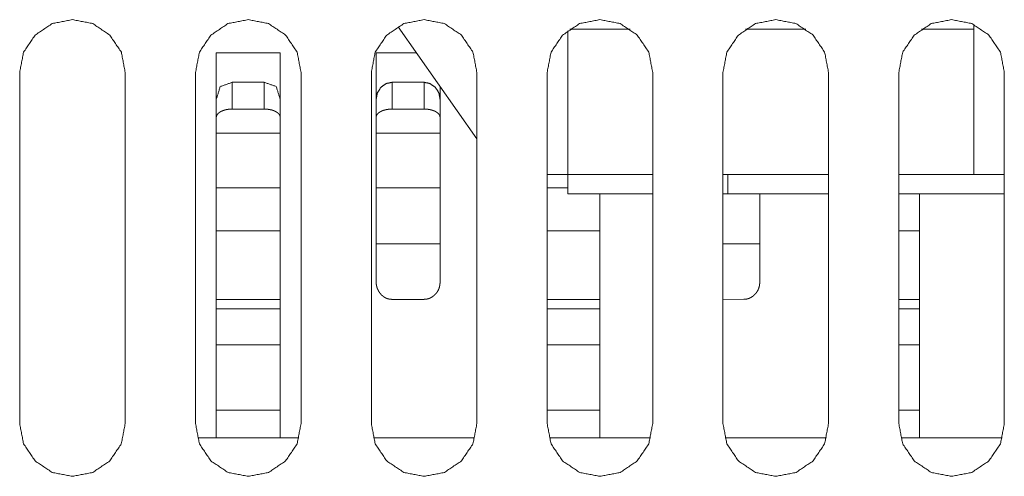
# Model space of a CAD drawing. Extents: x 0 to 4737, y 0 to 3350.
# Drawn here: x 1166 to 1197, y 600 to 614 of the extents above; entities that cross this region are included whole.
import ezdxf

# ---------------------------------------------------------------- set-up
doc = ezdxf.new("R2010")
doc.units = 0
doc.layers.add('OPTION', color=7, linetype='CONTINUOUS', lineweight=9)

msp = doc.modelspace()

# ---------------------------------------------------------------- linework, layer by layer
at = {"layer": 'OPTION', "color": 162, "linetype": 'Continuous'}
for p, q in [((1178.038, 614.009), (1180.497, 610.498)), ((1183.347, 613.881), (1183.347, 609.376)), ((1185.293, 613.928), (1183.405, 613.928)), ((1190.795, 613.928), (1188.908, 613.928)), ((1196.054, 613.928), (1194.411, 613.928)), ((1196.054, 613.928), (1196.054, 609.376)), ((1196.054, 609.376), (1196.054, 613.928)), ((1196.054, 613.928), (1196.056, 613.928)), ((1196.056, 613.928), (1196.056, 609.376)), ((1196.056, 609.376), (1196.056, 613.928)), ((1177.345, 613.193), (1178.608, 613.194)), ((1183.345, 608.776), (1183.345, 609.376)), ((1191.503, 609.376), (1188.348, 609.376)), ((1188.348, 609.376), (1188.348, 608.776)), ((1197.006, 609.376), (1193.704, 609.376)), ((1182.698, 608.963), (1183.349, 608.963)), ((1188.348, 608.776), (1191.503, 608.776)), ((1193.704, 608.776), (1197.006, 608.776)), ((1184.349, 607.61), (1182.698, 607.61)), ((1194.354, 607.61), (1193.704, 607.61)), ((1188.201, 607.21), (1189.351, 607.21)), ((1182.698, 605.466), (1184.349, 605.466)), ((1188.851, 605.467), (1188.201, 605.466)), ((1193.704, 605.466), (1194.354, 605.466)), ((1184.349, 605.166), (1182.698, 605.166)), ((1194.354, 605.166), (1193.704, 605.166)), ((1182.698, 604.039), (1184.349, 604.039)), ((1193.704, 604.039), (1194.354, 604.039)), ((1182.698, 601.997), (1184.349, 601.997)), ((1193.704, 601.997), (1194.354, 601.997)), ((1174.924, 601.122), (1171.763, 601.122)), ((1180.426, 601.122), (1177.271, 601.122)), ((1185.934, 601.122), (1182.772, 601.122)), ((1191.436, 601.122), (1188.274, 601.122)), ((1196.938, 601.122), (1193.776, 601.122))]:
    msp.add_line(p, q, dxfattribs=at)
for points, knots in [([(1166.189, 612.578), (1166.31, 613.211), (1166.672, 613.745), (1167.205, 614.107), (1167.84, 614.229), (1168.473, 614.108), (1169.007, 613.745), (1169.37, 613.212), (1169.491, 612.578)], [0, 0, 0.124886, 0.249981, 0.374763, 0.499982, 0.624769, 0.749981, 0.87488, 1, 1]), ([(1171.692, 612.578), (1171.813, 613.211), (1172.175, 613.745), (1172.708, 614.107), (1173.343, 614.229), (1173.975, 614.108), (1174.51, 613.745), (1174.873, 613.212), (1174.994, 612.578)], [0, 0, 0.124888, 0.249985, 0.374768, 0.499988, 0.624764, 0.749978, 0.874878, 1, 1]), ([(1177.195, 612.578), (1177.316, 613.211), (1177.678, 613.745), (1178.211, 614.107), (1178.846, 614.229), (1179.478, 614.108), (1180.013, 613.745), (1180.376, 613.212), (1180.497, 612.578)], [0, 0, 0.124886, 0.249981, 0.374763, 0.499982, 0.624769, 0.749981, 0.87488, 1, 1]), ([(1182.698, 612.578), (1182.819, 613.211), (1183.181, 613.745), (1183.714, 614.107), (1184.349, 614.229), (1184.981, 614.108), (1185.516, 613.745), (1185.879, 613.212), (1186, 612.578)], [0, 0, 0.124888, 0.249985, 0.374768, 0.499988, 0.624764, 0.749978, 0.874878, 1, 1]), ([(1188.201, 612.578), (1188.322, 613.211), (1188.684, 613.745), (1189.217, 614.107), (1189.852, 614.229), (1190.484, 614.108), (1191.019, 613.745), (1191.382, 613.212), (1191.503, 612.578)], [0, 0, 0.124886, 0.249981, 0.374763, 0.499982, 0.624769, 0.749981, 0.87488, 1, 1]), ([(1193.704, 612.578), (1193.825, 613.211), (1194.187, 613.745), (1194.72, 614.107), (1195.355, 614.229), (1195.987, 614.108), (1196.522, 613.745), (1196.885, 613.212), (1197.006, 612.578)], [0, 0, 0.124888, 0.249985, 0.374768, 0.499988, 0.624764, 0.749978, 0.874878, 1, 1]), ([(1172.342, 607.605), (1172.342, 608.569), (1172.342, 609.462), (1172.342, 610.28), (1172.342, 610.66), (1172.342, 611.36), (1172.342, 611.98), (1172.342, 612.763), (1172.342, 613.191)], [0, 0, 0.172449, 0.332327, 0.478831, 0.546841, 0.67217, 0.783192, 0.923346, 1, 1]), ([(1174.343, 613.192), (1174.343, 612.262), (1174.343, 611.681), (1174.343, 611.021), (1174.343, 610.281), (1174.343, 609.881), (1174.343, 609.025), (1174.343, 608.096), (1174.343, 607.606)], [0, 0, 0.166593, 0.270465, 0.38864, 0.521106, 0.592651, 0.745938, 0.912259, 1, 1]), ([(1177.345, 606.021), (1177.345, 607.274), (1177.345, 608.44), (1177.345, 608.986), (1177.345, 610.001), (1177.345, 610.906), (1177.345, 611.316), (1177.345, 612.052), (1177.345, 613.193)], [0, 0, 0.174751, 0.337239, 0.413407, 0.554863, 0.681058, 0.738262, 0.840832, 1, 1]), ([(1172.342, 611.735), (1172.467, 612.134), (1172.843, 612.267)], [0, 0, 0.512432, 1, 1]), ([(1173.843, 612.267), (1174.218, 612.134), (1174.343, 611.734)], [0, 0, 0.487571, 1, 1]), ([(1177.345, 611.733), (1177.383, 611.937), (1177.496, 612.11), (1177.657, 612.227), (1177.845, 612.266)], [0, 0, 0.256933, 0.513689, 0.761461, 1, 1]), ([(1178.846, 612.266), (1179.031, 612.228), (1179.193, 612.113), (1179.308, 611.94), (1179.346, 611.733)], [0, 0, 0.234869, 0.481203, 0.738736, 1, 1]), ([(1179.346, 612.15), (1179.346, 611.699), (1179.346, 610.906), (1179.346, 610.001), (1179.346, 609.507), (1179.346, 608.44), (1179.346, 607.869), (1179.346, 606.658), (1179.346, 606.021)], [0, 0, 0.073694, 0.202955, 0.350615, 0.431219, 0.605286, 0.698467, 0.896048, 1, 1]), ([(1172.843, 611.427), (1172.838, 611.427), (1172.833, 611.427), (1172.824, 611.427), (1172.819, 611.427), (1172.815, 611.427), (1172.806, 611.426), (1172.801, 611.426), (1172.797, 611.426), (1172.788, 611.426), (1172.779, 611.425), (1172.774, 611.425), (1172.77, 611.425), (1172.765, 611.424), (1172.761, 611.424), (1172.756, 611.424), (1172.752, 611.423), (1172.748, 611.423), (1172.743, 611.423), (1172.735, 611.422), (1172.73, 611.421), (1172.726, 611.421), (1172.722, 611.42), (1172.718, 611.42), (1172.713, 611.419), (1172.709, 611.419), (1172.705, 611.418), (1172.701, 611.417), (1172.697, 611.417), (1172.692, 611.416), (1172.684, 611.415), (1172.68, 611.414), (1172.676, 611.413), (1172.672, 611.413), (1172.668, 611.412), (1172.664, 611.411), (1172.656, 611.41), (1172.652, 611.409), (1172.648, 611.408), (1172.644, 611.407), (1172.64, 611.406), (1172.636, 611.405), (1172.632, 611.404), (1172.624, 611.403), (1172.62, 611.402), (1172.612, 611.399), (1172.609, 611.398), (1172.605, 611.397), (1172.601, 611.396), (1172.597, 611.395), (1172.593, 611.394), (1172.586, 611.392), (1172.582, 611.391), (1172.578, 611.389), (1172.571, 611.387), (1172.567, 611.386), (1172.564, 611.384), (1172.556, 611.382), (1172.549, 611.379), (1172.546, 611.378), (1172.542, 611.376), (1172.539, 611.375), (1172.535, 611.373), (1172.531, 611.372), (1172.528, 611.37), (1172.524, 611.369), (1172.521, 611.367), (1172.518, 611.366), (1172.514, 611.364), (1172.511, 611.363), (1172.507, 611.361), (1172.504, 611.359), (1172.5, 611.358), (1172.497, 611.356), (1172.494, 611.354), (1172.49, 611.353), (1172.487, 611.351), (1172.484, 611.349), (1172.48, 611.347), (1172.469, 611.341), (1172.461, 611.336), (1172.453, 611.331), (1172.446, 611.326), (1172.438, 611.321), (1172.431, 611.316), (1172.425, 611.311), (1172.418, 611.305), (1172.412, 611.3), (1172.406, 611.295), (1172.4, 611.289), (1172.395, 611.284), (1172.39, 611.278), (1172.385, 611.273), (1172.38, 611.267), (1172.376, 611.261), (1172.372, 611.255), (1172.368, 611.249), (1172.365, 611.243), (1172.361, 611.237), (1172.358, 611.231), (1172.355, 611.225), (1172.353, 611.219), (1172.351, 611.212), (1172.349, 611.206), (1172.347, 611.199), (1172.346, 611.193), (1172.344, 611.186), (1172.343, 611.179), (1172.343, 611.173), (1172.342, 611.166), (1172.342, 611.159)], [0, 0, 0.007578, 0.015039, 0.029961, 0.037306, 0.04477, 0.059466, 0.066813, 0.074166, 0.088637, 0.103109, 0.110351, 0.117478, 0.124612, 0.131738, 0.138873, 0.145891, 0.152921, 0.159939, 0.173997, 0.180923, 0.187952, 0.194878, 0.201688, 0.208629, 0.215439, 0.22238, 0.229107, 0.235932, 0.242774, 0.256227, 0.262973, 0.2697, 0.276332, 0.282984, 0.289615, 0.302921, 0.309459, 0.316135, 0.322584, 0.329146, 0.335734, 0.342182, 0.355132, 0.361635, 0.374415, 0.380918, 0.387227, 0.393648, 0.399957, 0.406377, 0.419062, 0.425293, 0.43167, 0.444203, 0.45036, 0.456664, 0.469053, 0.481524, 0.48765, 0.493885, 0.499947, 0.506116, 0.512331, 0.518393, 0.5245, 0.530714, 0.536764, 0.542919, 0.548968, 0.555068, 0.561117, 0.567217, 0.573265, 0.579365, 0.585413, 0.591516, 0.597461, 0.603564, 0.624978, 0.640192, 0.65497, 0.669455, 0.683685, 0.697534, 0.711245, 0.72468, 0.737741, 0.750617, 0.763315, 0.77568, 0.78789, 0.799953, 0.811731, 0.823295, 0.834841, 0.846223, 0.857358, 0.868467, 0.879519, 0.890421, 0.901309, 0.912185, 0.923061, 0.933777, 0.944752, 0.955543, 0.96659, 0.977598, 0.988804, 1, 1]), ([(1174.343, 611.159), (1174.343, 611.165), (1174.343, 611.168), (1174.343, 611.171), (1174.343, 611.175), (1174.342, 611.178), (1174.342, 611.181), (1174.342, 611.184), (1174.341, 611.187), (1174.341, 611.19), (1174.34, 611.193), (1174.339, 611.196), (1174.339, 611.199), (1174.338, 611.202), (1174.337, 611.205), (1174.336, 611.208), (1174.335, 611.211), (1174.334, 611.214), (1174.333, 611.217), (1174.332, 611.22), (1174.331, 611.223), (1174.33, 611.225), (1174.329, 611.228), (1174.327, 611.231), (1174.325, 611.237), (1174.323, 611.24), (1174.322, 611.242), (1174.32, 611.245), (1174.318, 611.248), (1174.317, 611.251), (1174.315, 611.253), (1174.313, 611.256), (1174.311, 611.259), (1174.309, 611.261), (1174.307, 611.264), (1174.305, 611.267), (1174.303, 611.269), (1174.301, 611.272), (1174.299, 611.274), (1174.297, 611.277), (1174.295, 611.279), (1174.292, 611.282), (1174.29, 611.285), (1174.285, 611.29), (1174.282, 611.292), (1174.28, 611.295), (1174.277, 611.297), (1174.274, 611.299), (1174.271, 611.302), (1174.269, 611.304), (1174.266, 611.307), (1174.26, 611.312), (1174.257, 611.314), (1174.253, 611.316), (1174.247, 611.321), (1174.24, 611.326), (1174.237, 611.328), (1174.23, 611.332), (1174.223, 611.337), (1174.219, 611.339), (1174.215, 611.341), (1174.212, 611.343), (1174.208, 611.346), (1174.201, 611.349), (1174.194, 611.353), (1174.187, 611.357), (1174.18, 611.36), (1174.173, 611.364), (1174.166, 611.367), (1174.158, 611.37), (1174.151, 611.373), (1174.144, 611.376), (1174.136, 611.379), (1174.129, 611.382), (1174.121, 611.385), (1174.113, 611.387), (1174.105, 611.39), (1174.098, 611.393), (1174.09, 611.395), (1174.082, 611.397), (1174.074, 611.399), (1174.066, 611.402), (1174.058, 611.404), (1174.05, 611.406), (1174.041, 611.407), (1174.033, 611.409), (1174.025, 611.411), (1174.016, 611.413), (1174.008, 611.414), (1173.999, 611.415), (1173.982, 611.418), (1173.973, 611.419), (1173.964, 611.42), (1173.955, 611.421), (1173.946, 611.422), (1173.937, 611.423), (1173.928, 611.424), (1173.919, 611.425), (1173.91, 611.425), (1173.891, 611.426), (1173.882, 611.427), (1173.872, 611.427), (1173.862, 611.427), (1173.853, 611.427), (1173.843, 611.428)], [0, 0, 0.010265, 0.015401, 0.020421, 0.025574, 0.03061, 0.035658, 0.040606, 0.045669, 0.050635, 0.055621, 0.06063, 0.065551, 0.070586, 0.075536, 0.080518, 0.085388, 0.090441, 0.095383, 0.100365, 0.105281, 0.110305, 0.115266, 0.120275, 0.130393, 0.135401, 0.140623, 0.145686, 0.150866, 0.155947, 0.161188, 0.166395, 0.171669, 0.176848, 0.182189, 0.187508, 0.19299, 0.198381, 0.203757, 0.209297, 0.214827, 0.220445, 0.226054, 0.237434, 0.243208, 0.249064, 0.254924, 0.260793, 0.266739, 0.272787, 0.278909, 0.291184, 0.297435, 0.303756, 0.316445, 0.329515, 0.336145, 0.349473, 0.363194, 0.370054, 0.377055, 0.384115, 0.391217, 0.403847, 0.416627, 0.42925, 0.442027, 0.454758, 0.467644, 0.480384, 0.493293, 0.506157, 0.519151, 0.531995, 0.545167, 0.558111, 0.571387, 0.58448, 0.597761, 0.611009, 0.624418, 0.637797, 0.651402, 0.664837, 0.678561, 0.692171, 0.706077, 0.719868, 0.733845, 0.747802, 0.776103, 0.790468, 0.804802, 0.819239, 0.833779, 0.848423, 0.863173, 0.877913, 0.892877, 0.923008, 0.93818, 0.953464, 0.968861, 0.984373, 1, 1]), ([(1177.845, 611.427), (1177.841, 611.427), (1177.836, 611.427), (1177.827, 611.427), (1177.822, 611.427), (1177.813, 611.427), (1177.804, 611.426), (1177.795, 611.426), (1177.786, 611.425), (1177.781, 611.425), (1177.777, 611.425), (1177.772, 611.425), (1177.768, 611.424), (1177.764, 611.424), (1177.755, 611.423), (1177.75, 611.423), (1177.746, 611.423), (1177.742, 611.422), (1177.738, 611.422), (1177.733, 611.421), (1177.729, 611.421), (1177.72, 611.42), (1177.716, 611.419), (1177.712, 611.419), (1177.708, 611.418), (1177.703, 611.417), (1177.699, 611.417), (1177.691, 611.415), (1177.687, 611.415), (1177.683, 611.414), (1177.679, 611.413), (1177.675, 611.413), (1177.67, 611.412), (1177.666, 611.411), (1177.662, 611.41), (1177.658, 611.41), (1177.654, 611.409), (1177.646, 611.407), (1177.642, 611.406), (1177.638, 611.405), (1177.635, 611.404), (1177.631, 611.403), (1177.627, 611.402), (1177.623, 611.402), (1177.619, 611.401), (1177.611, 611.398), (1177.604, 611.396), (1177.596, 611.394), (1177.589, 611.392), (1177.585, 611.391), (1177.581, 611.389), (1177.577, 611.388), (1177.57, 611.386), (1177.563, 611.383), (1177.559, 611.382), (1177.556, 611.38), (1177.552, 611.379), (1177.548, 611.378), (1177.545, 611.376), (1177.541, 611.375), (1177.538, 611.373), (1177.534, 611.372), (1177.531, 611.37), (1177.527, 611.369), (1177.524, 611.367), (1177.52, 611.366), (1177.513, 611.363), (1177.507, 611.359), (1177.503, 611.358), (1177.5, 611.356), (1177.493, 611.353), (1177.49, 611.351), (1177.487, 611.349), (1177.483, 611.347), (1177.48, 611.345), (1177.472, 611.341), (1177.464, 611.336), (1177.456, 611.331), (1177.448, 611.326), (1177.441, 611.321), (1177.434, 611.316), (1177.427, 611.311), (1177.421, 611.305), (1177.415, 611.3), (1177.409, 611.295), (1177.403, 611.289), (1177.398, 611.284), (1177.393, 611.278), (1177.388, 611.273), (1177.383, 611.267), (1177.379, 611.261), (1177.375, 611.255), (1177.371, 611.249), (1177.367, 611.243), (1177.364, 611.237), (1177.361, 611.231), (1177.358, 611.225), (1177.356, 611.219), (1177.353, 611.212), (1177.351, 611.206), (1177.35, 611.199), (1177.348, 611.193), (1177.347, 611.186), (1177.346, 611.179), (1177.345, 611.172), (1177.345, 611.166), (1177.345, 611.159)], [0, 0, 0.007461, 0.014921, 0.029844, 0.037305, 0.052116, 0.066811, 0.081399, 0.09587, 0.103112, 0.110231, 0.117357, 0.124608, 0.131618, 0.145886, 0.152915, 0.159934, 0.166962, 0.173875, 0.180917, 0.18783, 0.201681, 0.208506, 0.215432, 0.222257, 0.229098, 0.235923, 0.249377, 0.256218, 0.262849, 0.269576, 0.276322, 0.282974, 0.289605, 0.296258, 0.302796, 0.309448, 0.322572, 0.329134, 0.335609, 0.342057, 0.348532, 0.355147, 0.361508, 0.368011, 0.380791, 0.393632, 0.40625, 0.418934, 0.425164, 0.431541, 0.437808, 0.450341, 0.46273, 0.469034, 0.47516, 0.481395, 0.487521, 0.493799, 0.499925, 0.506094, 0.512201, 0.518371, 0.524478, 0.530633, 0.53674, 0.548838, 0.560987, 0.567138, 0.573238, 0.585334, 0.591382, 0.597382, 0.603485, 0.609486, 0.624942, 0.640055, 0.654833, 0.669382, 0.683544, 0.697556, 0.711195, 0.72454, 0.737765, 0.75064, 0.763253, 0.7757, 0.787909, 0.799807, 0.811658, 0.823315, 0.83486, 0.84608, 0.857375, 0.868381, 0.879433, 0.890392, 0.901324, 0.91209, 0.923043, 0.933788, 0.944762, 0.955533, 0.966594, 0.977602, 0.988807, 1, 1]), ([(1179.346, 611.159), (1179.346, 611.162), (1179.346, 611.165), (1179.346, 611.168), (1179.346, 611.171), (1179.345, 611.175), (1179.345, 611.178), (1179.345, 611.181), (1179.344, 611.184), (1179.343, 611.19), (1179.343, 611.193), (1179.342, 611.196), (1179.341, 611.199), (1179.341, 611.202), (1179.34, 611.205), (1179.339, 611.208), (1179.338, 611.211), (1179.337, 611.214), (1179.335, 611.22), (1179.334, 611.223), (1179.333, 611.225), (1179.331, 611.228), (1179.329, 611.234), (1179.327, 611.237), (1179.326, 611.24), (1179.324, 611.242), (1179.321, 611.248), (1179.319, 611.25), (1179.318, 611.253), (1179.314, 611.259), (1179.31, 611.264), (1179.306, 611.269), (1179.302, 611.274), (1179.3, 611.277), (1179.297, 611.279), (1179.293, 611.285), (1179.29, 611.287), (1179.288, 611.29), (1179.285, 611.292), (1179.28, 611.297), (1179.274, 611.302), (1179.268, 611.307), (1179.265, 611.309), (1179.262, 611.311), (1179.259, 611.314), (1179.256, 611.316), (1179.253, 611.319), (1179.25, 611.321), (1179.243, 611.326), (1179.24, 611.328), (1179.236, 611.33), (1179.233, 611.332), (1179.229, 611.335), (1179.226, 611.337), (1179.222, 611.339), (1179.214, 611.343), (1179.211, 611.346), (1179.204, 611.349), (1179.197, 611.353), (1179.19, 611.357), (1179.183, 611.36), (1179.176, 611.364), (1179.168, 611.367), (1179.161, 611.37), (1179.154, 611.373), (1179.146, 611.376), (1179.139, 611.379), (1179.131, 611.382), (1179.124, 611.385), (1179.116, 611.387), (1179.108, 611.39), (1179.1, 611.393), (1179.093, 611.395), (1179.085, 611.397), (1179.077, 611.399), (1179.069, 611.402), (1179.06, 611.404), (1179.052, 611.406), (1179.044, 611.407), (1179.036, 611.409), (1179.027, 611.411), (1179.019, 611.413), (1179.01, 611.414), (1179.002, 611.415), (1178.993, 611.417), (1178.984, 611.418), (1178.976, 611.419), (1178.967, 611.42), (1178.958, 611.421), (1178.949, 611.422), (1178.94, 611.423), (1178.931, 611.424), (1178.922, 611.425), (1178.912, 611.425), (1178.894, 611.426), (1178.884, 611.427), (1178.875, 611.427), (1178.865, 611.427), (1178.856, 611.427), (1178.846, 611.428)], [0, 0, 0.005131, 0.010264, 0.0154, 0.020427, 0.02557, 0.030618, 0.035654, 0.040717, 0.050648, 0.055634, 0.060644, 0.065539, 0.070602, 0.075552, 0.080534, 0.085404, 0.09042, 0.100384, 0.105366, 0.110327, 0.115396, 0.125414, 0.130422, 0.135533, 0.140596, 0.150837, 0.15598, 0.161221, 0.171636, 0.182319, 0.192956, 0.203886, 0.209338, 0.214879, 0.226098, 0.231789, 0.237479, 0.243251, 0.254971, 0.266864, 0.278958, 0.285005, 0.291234, 0.297555, 0.303806, 0.31022, 0.316565, 0.329634, 0.3362, 0.342928, 0.349591, 0.356353, 0.363214, 0.370174, 0.384175, 0.391336, 0.403965, 0.416745, 0.429368, 0.442146, 0.45477, 0.467713, 0.480501, 0.49341, 0.506273, 0.519268, 0.532112, 0.545283, 0.558228, 0.571504, 0.584596, 0.597877, 0.611125, 0.624534, 0.637913, 0.651518, 0.664953, 0.678677, 0.692288, 0.706193, 0.719984, 0.733961, 0.747918, 0.762086, 0.77622, 0.790585, 0.804919, 0.819356, 0.833896, 0.84854, 0.863173, 0.878029, 0.892993, 0.923008, 0.93818, 0.95358, 0.968978, 0.984489, 1, 1]), ([(1184.349, 608.778), (1184.349, 608.57), (1184.349, 607.606)], [0, 0, 0.177208, 1, 1]), ([(1189.351, 608.782), (1189.351, 608.442), (1189.351, 607.276), (1189.351, 606.021)], [0, 0, 0.123017, 0.545424, 1, 1]), ([(1194.354, 608.778), (1194.354, 608.572), (1194.354, 607.607)], [0, 0, 0.176347, 1, 1]), ([(1172.342, 605.464), (1172.342, 606.564), (1172.342, 607.605)], [0, 0, 0.513721, 1, 1]), ([(1174.343, 607.606), (1174.343, 607.093), (1174.343, 606.021), (1174.343, 605.464)], [0, 0, 0.239498, 0.739955, 1, 1]), ([(1184.349, 607.606), (1184.349, 607.093), (1184.349, 606.021), (1184.349, 605.464)], [0, 0, 0.239407, 0.73988, 1, 1]), ([(1194.354, 607.607), (1194.354, 607.094), (1194.354, 606.022), (1194.354, 605.464)], [0, 0, 0.23934, 0.73978, 1, 1]), ([(1177.845, 605.466), (1177.841, 605.466), (1177.836, 605.466), (1177.826, 605.466), (1177.817, 605.467), (1177.808, 605.467), (1177.803, 605.468), (1177.799, 605.468), (1177.794, 605.469), (1177.789, 605.469), (1177.785, 605.47), (1177.78, 605.47), (1177.776, 605.471), (1177.771, 605.471), (1177.767, 605.472), (1177.763, 605.473), (1177.758, 605.474), (1177.754, 605.474), (1177.749, 605.475), (1177.745, 605.476), (1177.741, 605.477), (1177.736, 605.478), (1177.732, 605.479), (1177.723, 605.481), (1177.719, 605.482), (1177.715, 605.484), (1177.71, 605.485), (1177.706, 605.486), (1177.702, 605.488), (1177.698, 605.489), (1177.689, 605.492), (1177.685, 605.493), (1177.681, 605.495), (1177.677, 605.496), (1177.673, 605.498), (1177.669, 605.5), (1177.665, 605.501), (1177.661, 605.503), (1177.653, 605.507), (1177.649, 605.509), (1177.641, 605.513), (1177.637, 605.514), (1177.633, 605.517), (1177.629, 605.519), (1177.621, 605.523), (1177.617, 605.525), (1177.613, 605.527), (1177.609, 605.53), (1177.606, 605.532), (1177.602, 605.534), (1177.598, 605.537), (1177.594, 605.539), (1177.587, 605.544), (1177.583, 605.547), (1177.576, 605.552), (1177.572, 605.555), (1177.568, 605.558), (1177.565, 605.56), (1177.557, 605.566), (1177.554, 605.569), (1177.547, 605.575), (1177.54, 605.581), (1177.536, 605.584), (1177.533, 605.587), (1177.529, 605.591), (1177.526, 605.594), (1177.522, 605.597), (1177.519, 605.6), (1177.512, 605.607), (1177.509, 605.611), (1177.505, 605.614), (1177.499, 605.621), (1177.495, 605.625), (1177.489, 605.632), (1177.486, 605.636), (1177.482, 605.64), (1177.479, 605.644), (1177.471, 605.654), (1177.463, 605.664), (1177.455, 605.674), (1177.448, 605.685), (1177.441, 605.695), (1177.434, 605.706), (1177.427, 605.717), (1177.421, 605.728), (1177.414, 605.739), (1177.408, 605.75), (1177.403, 605.761), (1177.397, 605.772), (1177.392, 605.784), (1177.387, 605.795), (1177.383, 605.807), (1177.379, 605.818), (1177.375, 605.83), (1177.371, 605.842), (1177.367, 605.854), (1177.364, 605.866), (1177.361, 605.879), (1177.358, 605.891), (1177.356, 605.904), (1177.353, 605.916), (1177.351, 605.929), (1177.35, 605.942), (1177.348, 605.955), (1177.347, 605.968), (1177.346, 605.981), (1177.346, 605.994), (1177.345, 606.008), (1177.345, 606.021)], [0, 0, 0.005668, 0.011423, 0.022676, 0.033936, 0.045118, 0.050628, 0.056233, 0.061751, 0.067278, 0.072718, 0.078255, 0.083706, 0.089168, 0.094644, 0.100034, 0.105524, 0.110928, 0.116264, 0.121702, 0.127055, 0.132511, 0.137799, 0.148584, 0.153914, 0.159267, 0.164537, 0.169915, 0.17521, 0.180532, 0.191231, 0.196498, 0.201825, 0.207121, 0.212481, 0.217759, 0.223118, 0.228351, 0.239045, 0.244349, 0.255034, 0.260376, 0.26572, 0.271024, 0.281796, 0.287106, 0.29246, 0.297933, 0.303256, 0.3087, 0.31407, 0.319487, 0.330418, 0.335811, 0.346798, 0.352292, 0.357768, 0.363366, 0.374424, 0.379994, 0.391136, 0.40239, 0.408132, 0.413751, 0.419488, 0.425161, 0.430898, 0.436632, 0.448223, 0.45408, 0.459877, 0.471597, 0.477521, 0.489381, 0.495312, 0.501374, 0.50738, 0.523054, 0.538701, 0.554273, 0.56971, 0.585018, 0.600327, 0.615641, 0.630804, 0.646032, 0.661126, 0.676255, 0.69131, 0.706413, 0.721457, 0.736531, 0.751594, 0.766704, 0.781705, 0.796964, 0.812067, 0.827314, 0.842588, 0.857978, 0.873373, 0.888911, 0.904474, 0.920178, 0.935848, 0.951757, 0.967645, 0.983869, 1, 1]), ([(1179.346, 606.021), (1179.346, 606.014), (1179.346, 605.999), (1179.346, 605.992), (1179.345, 605.977), (1179.344, 605.97), (1179.344, 605.963), (1179.343, 605.956), (1179.343, 605.949), (1179.342, 605.942), (1179.341, 605.935), (1179.34, 605.928), (1179.339, 605.922), (1179.338, 605.915), (1179.337, 605.908), (1179.336, 605.901), (1179.335, 605.895), (1179.334, 605.888), (1179.332, 605.881), (1179.329, 605.868), (1179.328, 605.862), (1179.326, 605.856), (1179.325, 605.849), (1179.323, 605.843), (1179.321, 605.836), (1179.319, 605.83), (1179.317, 605.824), (1179.315, 605.818), (1179.313, 605.812), (1179.311, 605.806), (1179.309, 605.8), (1179.306, 605.793), (1179.304, 605.788), (1179.302, 605.782), (1179.297, 605.77), (1179.291, 605.758), (1179.288, 605.753), (1179.285, 605.747), (1179.283, 605.741), (1179.28, 605.736), (1179.277, 605.73), (1179.273, 605.725), (1179.27, 605.719), (1179.267, 605.714), (1179.264, 605.708), (1179.26, 605.703), (1179.257, 605.698), (1179.253, 605.692), (1179.25, 605.687), (1179.242, 605.677), (1179.238, 605.672), (1179.235, 605.667), (1179.231, 605.662), (1179.227, 605.657), (1179.218, 605.647), (1179.214, 605.642), (1179.21, 605.637), (1179.206, 605.632), (1179.201, 605.628), (1179.197, 605.623), (1179.192, 605.619), (1179.187, 605.614), (1179.183, 605.609), (1179.178, 605.605), (1179.173, 605.6), (1179.168, 605.596), (1179.163, 605.592), (1179.158, 605.587), (1179.148, 605.579), (1179.137, 605.57), (1179.132, 605.566), (1179.126, 605.562), (1179.118, 605.556), (1179.11, 605.551), (1179.102, 605.545), (1179.094, 605.54), (1179.086, 605.535), (1179.077, 605.53), (1179.069, 605.525), (1179.06, 605.52), (1179.052, 605.516), (1179.044, 605.512), (1179.035, 605.508), (1179.026, 605.504), (1179.018, 605.5), (1179.009, 605.497), (1179.001, 605.494), (1178.992, 605.491), (1178.983, 605.488), (1178.974, 605.485), (1178.965, 605.482), (1178.956, 605.48), (1178.947, 605.478), (1178.938, 605.476), (1178.929, 605.474), (1178.92, 605.473), (1178.911, 605.471), (1178.902, 605.47), (1178.893, 605.469), (1178.883, 605.468), (1178.874, 605.467), (1178.865, 605.467), (1178.855, 605.467), (1178.846, 605.466)], [0, 0, 0.008884, 0.026393, 0.035193, 0.05246, 0.061011, 0.069568, 0.078044, 0.086529, 0.094935, 0.103351, 0.111604, 0.119955, 0.12822, 0.136424, 0.144643, 0.152776, 0.160855, 0.169019, 0.185079, 0.193043, 0.201049, 0.20897, 0.216915, 0.224798, 0.232707, 0.240474, 0.248351, 0.256173, 0.263941, 0.271658, 0.279487, 0.287153, 0.294884, 0.310254, 0.325607, 0.333242, 0.340954, 0.348511, 0.356186, 0.363749, 0.371473, 0.379046, 0.386663, 0.394326, 0.401961, 0.409523, 0.41718, 0.424814, 0.440042, 0.447758, 0.455389, 0.463089, 0.470706, 0.486162, 0.493937, 0.501647, 0.509415, 0.517179, 0.52494, 0.532761, 0.540583, 0.548466, 0.556353, 0.564303, 0.572259, 0.580158, 0.588187, 0.604267, 0.620508, 0.62866, 0.636864, 0.648781, 0.660789, 0.672649, 0.684486, 0.696137, 0.707818, 0.719323, 0.730937, 0.742312, 0.753802, 0.765061, 0.776407, 0.787569, 0.798906, 0.809986, 0.821252, 0.832352, 0.843455, 0.854593, 0.865684, 0.876775, 0.887932, 0.899017, 0.910157, 0.921268, 0.932428, 0.943555, 0.954752, 0.966015, 0.977262, 0.988676, 1, 1]), ([(1189.351, 606.021), (1189.351, 606.006), (1189.351, 605.999), (1189.351, 605.985), (1189.35, 605.978), (1189.35, 605.97), (1189.349, 605.963), (1189.349, 605.956), (1189.348, 605.949), (1189.347, 605.942), (1189.347, 605.935), (1189.346, 605.929), (1189.345, 605.922), (1189.344, 605.915), (1189.343, 605.908), (1189.342, 605.901), (1189.34, 605.895), (1189.339, 605.888), (1189.338, 605.882), (1189.336, 605.875), (1189.335, 605.869), (1189.332, 605.856), (1189.33, 605.849), (1189.328, 605.843), (1189.326, 605.837), (1189.325, 605.83), (1189.323, 605.824), (1189.321, 605.818), (1189.319, 605.812), (1189.316, 605.806), (1189.314, 605.8), (1189.312, 605.794), (1189.307, 605.782), (1189.302, 605.77), (1189.297, 605.758), (1189.291, 605.747), (1189.288, 605.741), (1189.282, 605.73), (1189.279, 605.725), (1189.276, 605.719), (1189.272, 605.714), (1189.269, 605.708), (1189.266, 605.703), (1189.262, 605.698), (1189.259, 605.692), (1189.255, 605.687), (1189.251, 605.682), (1189.248, 605.677), (1189.244, 605.672), (1189.24, 605.667), (1189.236, 605.662), (1189.232, 605.657), (1189.228, 605.652), (1189.22, 605.642), (1189.215, 605.637), (1189.211, 605.633), (1189.207, 605.628), (1189.202, 605.623), (1189.197, 605.619), (1189.188, 605.609), (1189.183, 605.605), (1189.179, 605.601), (1189.174, 605.596), (1189.169, 605.592), (1189.164, 605.587), (1189.153, 605.579), (1189.148, 605.575), (1189.143, 605.571), (1189.137, 605.566), (1189.132, 605.562), (1189.124, 605.556), (1189.116, 605.551), (1189.108, 605.545), (1189.099, 605.54), (1189.091, 605.535), (1189.083, 605.53), (1189.074, 605.525), (1189.066, 605.52), (1189.057, 605.516), (1189.049, 605.512), (1189.04, 605.508), (1189.032, 605.504), (1189.023, 605.5), (1189.015, 605.497), (1189.006, 605.494), (1188.997, 605.491), (1188.988, 605.488), (1188.979, 605.485), (1188.971, 605.482), (1188.962, 605.48), (1188.953, 605.478), (1188.944, 605.476), (1188.935, 605.474), (1188.926, 605.473), (1188.916, 605.471), (1188.907, 605.47), (1188.898, 605.469), (1188.889, 605.468), (1188.879, 605.467), (1188.87, 605.467), (1188.861, 605.467), (1188.851, 605.467)], [0, 0, 0.01768, 0.026391, 0.043823, 0.052456, 0.061007, 0.069563, 0.07804, 0.086524, 0.094929, 0.103345, 0.111598, 0.119948, 0.128225, 0.136416, 0.144634, 0.152782, 0.160844, 0.169026, 0.177037, 0.185066, 0.201035, 0.208956, 0.2169, 0.224783, 0.232717, 0.240484, 0.24836, 0.256154, 0.263923, 0.27172, 0.279468, 0.294863, 0.310233, 0.325585, 0.340931, 0.348565, 0.363843, 0.371447, 0.379095, 0.386713, 0.394301, 0.401936, 0.409545, 0.417202, 0.424786, 0.432471, 0.440065, 0.447729, 0.455429, 0.46306, 0.470799, 0.478471, 0.493906, 0.501616, 0.509384, 0.517147, 0.52497, 0.532853, 0.548495, 0.556381, 0.564273, 0.572228, 0.580249, 0.588213, 0.604292, 0.612412, 0.620478, 0.628682, 0.636834, 0.648801, 0.66088, 0.672668, 0.684457, 0.696154, 0.707833, 0.719338, 0.730952, 0.742326, 0.753777, 0.765074, 0.776419, 0.78766, 0.798916, 0.810077, 0.821261, 0.83236, 0.843546, 0.8546, 0.865775, 0.87678, 0.887936, 0.899022, 0.910161, 0.921272, 0.932431, 0.943645, 0.954841, 0.966103, 0.97735, 0.988677, 1, 1]), ([(1172.342, 601.122), (1172.342, 602.17), (1172.342, 603.298), (1172.342, 604.399), (1172.342, 605.464)], [0, 0, 0.241263, 0.501134, 0.754769, 1, 1]), ([(1174.343, 605.464), (1174.343, 604.936), (1174.343, 603.852), (1174.343, 602.736), (1174.343, 601.122)], [0, 0, 0.121447, 0.371109, 0.628157, 1, 1]), ([(1184.349, 605.464), (1184.349, 604.399), (1184.349, 603.298), (1184.349, 602.737), (1184.349, 601.122)], [0, 0, 0.245194, 0.498825, 0.628149, 1, 1]), ([(1194.354, 605.464), (1194.354, 604.4), (1194.354, 603.853), (1194.354, 602.737), (1194.354, 601.122)], [0, 0, 0.245161, 0.371059, 0.62814, 1, 1]), ([(1169.491, 601.572), (1169.37, 600.939), (1169.007, 600.404), (1168.475, 600.042), (1167.84, 599.921), (1167.207, 600.041), (1166.672, 600.404), (1166.31, 600.938), (1166.189, 601.572)], [0, 0, 0.124875, 0.249984, 0.374759, 0.49998, 0.624754, 0.749979, 0.874891, 1, 1]), ([(1174.994, 601.572), (1174.873, 600.939), (1174.51, 600.404), (1173.978, 600.042), (1173.343, 599.921), (1172.71, 600.041), (1172.175, 600.404), (1171.813, 600.938), (1171.692, 601.572)], [0, 0, 0.124876, 0.249986, 0.374763, 0.499972, 0.624761, 0.749977, 0.87489, 1, 1]), ([(1180.497, 601.572), (1180.376, 600.939), (1180.013, 600.404), (1179.481, 600.042), (1178.846, 599.921), (1178.213, 600.041), (1177.678, 600.404), (1177.316, 600.938), (1177.195, 601.572)], [0, 0, 0.124875, 0.249984, 0.374759, 0.49998, 0.624754, 0.749979, 0.874891, 1, 1]), ([(1186, 601.572), (1185.879, 600.939), (1185.516, 600.404), (1184.984, 600.042), (1184.349, 599.921), (1183.716, 600.041), (1183.181, 600.404), (1182.819, 600.938), (1182.698, 601.572)], [0, 0, 0.124876, 0.249986, 0.374763, 0.499972, 0.624761, 0.749977, 0.87489, 1, 1]), ([(1191.503, 601.572), (1191.382, 600.939), (1191.019, 600.404), (1190.487, 600.042), (1189.852, 599.921), (1189.219, 600.041), (1188.684, 600.404), (1188.322, 600.938), (1188.201, 601.572)], [0, 0, 0.124875, 0.249984, 0.374759, 0.49998, 0.624754, 0.749979, 0.874891, 1, 1]), ([(1197.006, 601.572), (1196.885, 600.939), (1196.522, 600.404), (1195.989, 600.042), (1195.355, 599.921), (1194.722, 600.041), (1194.187, 600.404), (1193.825, 600.938), (1193.704, 601.572)], [0, 0, 0.124876, 0.249986, 0.374763, 0.499972, 0.624761, 0.749977, 0.87489, 1, 1])]:
    msp.add_open_spline(points, degree=1, knots=knots, dxfattribs=at)
for points in [[(1196.054, 613.929), (1196.054, 614.073)], [(1196.056, 614.072), (1196.056, 613.929)], [(1172.342, 613.191), (1174.343, 613.192)], [(1166.189, 601.572), (1166.189, 612.578)], [(1169.491, 612.578), (1169.491, 601.572)], [(1171.692, 601.572), (1171.692, 612.578)], [(1174.994, 612.578), (1174.994, 601.572)], [(1177.195, 601.572), (1177.195, 612.578)], [(1180.497, 612.578), (1180.497, 601.572)], [(1182.698, 601.572), (1182.698, 612.578)], [(1186, 612.578), (1186, 601.572)], [(1188.201, 601.572), (1188.201, 612.578)], [(1191.503, 612.578), (1191.503, 601.572)], [(1193.704, 601.572), (1193.704, 612.578)], [(1197.006, 612.578), (1197.006, 601.572)], [(1172.843, 611.427), (1172.843, 612.267)], [(1172.843, 612.267), (1173.843, 612.267)], [(1173.843, 611.427), (1173.843, 612.267)], [(1177.845, 611.427), (1177.845, 612.266)], [(1177.845, 612.266), (1178.846, 612.266)], [(1178.846, 611.427), (1178.846, 612.266)], [(1173.843, 611.428), (1172.843, 611.427)], [(1178.846, 611.428), (1177.845, 611.427)], [(1174.343, 610.673), (1172.342, 610.673)], [(1179.346, 610.673), (1177.345, 610.673)], [(1182.691, 609.376), (1183.349, 609.376)], [(1185.998, 609.376), (1183.345, 609.376)], [(1188.348, 609.376), (1188.2, 609.376)], [(1172.342, 608.963), (1174.343, 608.963)], [(1177.345, 608.963), (1179.346, 608.963)], [(1183.345, 608.776), (1185.995, 608.776)], [(1188.201, 608.776), (1188.348, 608.776)], [(1174.343, 607.61), (1172.342, 607.61)], [(1177.345, 607.21), (1179.346, 607.21)], [(1172.342, 605.465), (1174.343, 605.465)], [(1178.846, 605.466), (1177.845, 605.466)], [(1174.343, 605.166), (1172.342, 605.166)], [(1172.342, 604.039), (1174.343, 604.039)], [(1172.342, 601.997), (1174.343, 601.997)]]:
    msp.add_open_spline(points, degree=1, dxfattribs=at)

doc.saveas('drawing.dxf')
